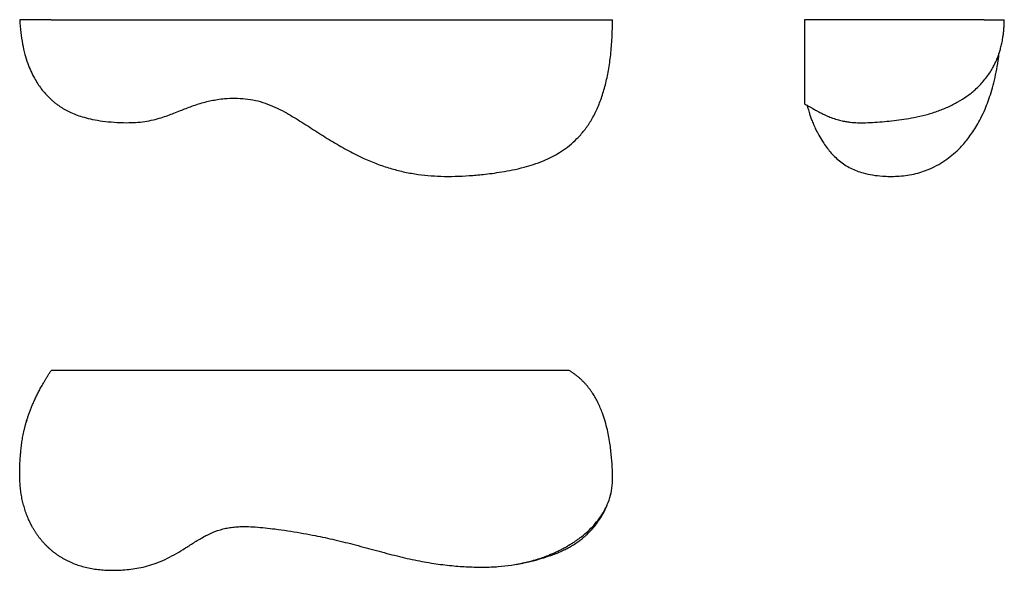
# Model space of a CAD drawing. Units: millimetres. Extents: x 19 to 334, y 18 to 194.
import ezdxf

# ---------------------------------------------------------------- set-up
doc = ezdxf.new("R2010")
doc.units = ezdxf.units.MM

msp = doc.modelspace()

# ---------------------------------------------------------------- linework, layer by layer
at = {"color": 7, "linetype": 'Continuous', "lineweight": 25}
for p, q in [((194.99, 81.81), (28.99, 81.81)), ((23.11, 71.07), (23.05, 70.91)), ((21.19, 65.84), (21.01, 65.24)), ((195.21, 25.99), (195.12, 25.94)), ((53.94, 18.08), (54.23, 18.12)), ((163.1, 18.9), (163.91, 18.86))]:
    msp.add_line(p, q, dxfattribs=at)
for points, knots in [([(18.92, 194.18), (19.02, 192.8), (19.2, 190.19), (19.77, 186.48), (20.52, 183.18), (21.43, 180.28), (22.45, 177.74), (23.54, 175.55), (24.65, 173.69), (25.85, 171.99), (27.09, 170.49), (28.31, 169.23), (29.33, 168.3), (30.21, 167.56), (31.07, 166.9), (32.19, 166.12), (33.61, 165.27), (35.38, 164.38), (37.37, 163.57), (39.67, 162.85), (42.4, 162.19), (45.61, 161.65), (49.26, 161.29), (52.79, 161.15), (56.09, 161.25), (58.96, 161.53), (61.69, 162.06), (64.15, 162.73), (66.34, 163.47), (68.4, 164.25), (70.35, 165.02), (72.23, 165.76), (74.17, 166.49), (76.23, 167.19), (78.29, 167.8), (80.34, 168.28), (82.4, 168.66), (84.91, 168.96), (87.88, 169.07), (91.2, 168.89), (94.45, 168.39), (97.62, 167.49), (100.73, 166.21), (104.47, 164.32), (108.8, 161.72), (113.73, 158.52), (118.7, 155.38), (123.68, 152.48), (128.4, 150.07), (132.85, 148.16), (137.05, 146.7), (141.28, 145.56), (145.51, 144.75), (149.72, 144.24), (154.03, 143.98), (158.45, 143.98), (162.97, 144.19), (166.91, 144.54), (170.38, 144.96), (173.5, 145.42), (176.93, 146.04), (180.33, 146.82), (183.65, 147.8), (186.85, 148.98), (189.86, 150.4), (192.64, 152.04), (195.16, 153.86), (197.6, 156.07), (199.9, 158.69), (202, 161.75), (203.84, 165.22), (205.41, 169.1), (206.68, 173.37), (207.67, 178.03), (208.37, 183.06), (208.81, 188.48), (208.88, 192.24), (208.91, 194.18)], [0, 0, 0, 0, 0.017911, 0.034089, 0.048671, 0.061767, 0.073486, 0.083922, 0.093152, 0.101249, 0.110385, 0.11773, 0.123376, 0.127749, 0.132192, 0.136838, 0.144198, 0.152041, 0.160377, 0.169555, 0.180654, 0.193608, 0.208234, 0.224331, 0.235789, 0.24771, 0.258961, 0.26926, 0.278678, 0.287266, 0.296528, 0.304743, 0.313068, 0.322044, 0.330933, 0.338513, 0.346909, 0.356135, 0.369887, 0.383244, 0.396328, 0.409228, 0.422452, 0.436179, 0.458948, 0.482292, 0.505808, 0.528792, 0.550995, 0.569033, 0.586746, 0.604213, 0.621397, 0.638197, 0.654678, 0.672828, 0.690731, 0.708486, 0.719729, 0.732185, 0.745947, 0.761128, 0.773655, 0.787139, 0.801655, 0.813277, 0.825571, 0.838588, 0.852382, 0.867013, 0.882553, 0.899076, 0.916673, 0.935444, 0.955501, 0.976972, 1, 1, 1, 1]), ([(28.99, 194.18), (28.18, 194.18), (26.54, 194.18), (24.42, 194.18), (22.73, 194.18), (21.42, 194.18), (20.43, 194.18), (19.66, 194.18), (19.14, 194.18), (18.9, 194.18), (18.93, 194.18), (18.94, 194.18)], [0, 0, 0, 0, 0.116057, 0.236178, 0.361329, 0.46126, 0.563329, 0.673192, 0.784951, 0.905154, 1, 1, 1, 1]), ([(28.99, 194.18), (29.12, 194.18), (29.37, 194.18), (29.76, 194.18), (30.15, 194.18), (30.55, 194.18), (30.95, 194.18), (31.36, 194.18), (31.77, 194.18), (32.2, 194.18), (32.62, 194.18), (33.05, 194.18), (33.49, 194.18), (33.93, 194.18), (34.38, 194.18), (34.84, 194.18), (35.74, 194.18), (37.12, 194.18), (39.01, 194.18), (40.98, 194.18), (43.02, 194.18), (45.15, 194.18), (47.37, 194.18), (49.67, 194.18), (52.94, 194.18), (57.33, 194.18), (61.84, 194.18), (65.56, 194.18), (68.46, 194.18), (70.86, 194.18), (72.81, 194.18), (74.31, 194.18), (75.83, 194.18), (77.92, 194.18), (80.62, 194.18), (83.49, 194.18), (85.84, 194.18), (87.65, 194.18), (89.56, 194.18), (91.83, 194.18), (94.53, 194.18), (97.58, 194.18), (101.04, 194.18), (104.78, 194.18), (108.82, 194.18), (113.6, 194.18), (119.24, 194.18), (124.65, 194.18), (129.07, 194.18), (132.41, 194.18), (135.73, 194.18), (140.08, 194.18), (145.35, 194.18), (151.46, 194.18), (157.21, 194.18), (162.57, 194.18), (167.54, 194.18), (172.16, 194.18), (176.51, 194.18), (180.62, 194.18), (184.54, 194.18), (187.44, 194.18), (189.44, 194.18), (190.61, 194.18), (191.74, 194.18), (192.85, 194.18), (193.94, 194.18), (194.64, 194.18), (194.99, 194.18)], [0, 0, 0, 0, 0.002859, 0.005716, 0.008571, 0.011424, 0.014279, 0.017134, 0.019992, 0.022854, 0.02572, 0.028592, 0.031471, 0.034358, 0.037253, 0.040159, 0.043076, 0.054359, 0.065815, 0.077499, 0.08946, 0.101724, 0.114576, 0.128051, 0.141601, 0.171314, 0.204432, 0.222369, 0.241209, 0.260881, 0.27099, 0.281249, 0.29163, 0.302101, 0.323166, 0.344149, 0.35453, 0.364788, 0.375685, 0.38764, 0.404113, 0.422622, 0.44061, 0.46455, 0.488177, 0.511501, 0.548891, 0.58809, 0.608069, 0.628106, 0.64805, 0.667757, 0.705945, 0.741935, 0.775399, 0.806315, 0.834982, 0.861523, 0.886372, 0.910887, 0.933979, 0.956632, 0.964052, 0.971387, 0.978645, 0.985829, 0.992945, 1, 1, 1, 1]), ([(194.99, 194.18), (195.56, 194.18), (196.67, 194.18), (198.3, 194.18), (199.89, 194.18), (201.44, 194.18), (202.75, 194.18), (203.83, 194.18), (204.71, 194.18), (205.5, 194.18), (206.34, 194.18), (207.17, 194.18), (207.92, 194.18), (208.46, 194.18), (208.77, 194.18), (208.91, 194.18), (208.91, 194.18), (208.9, 194.18)], [0, 0, 0, 0, 0.071892, 0.142215, 0.215822, 0.29211, 0.366458, 0.419379, 0.471186, 0.522037, 0.572098, 0.645968, 0.721417, 0.798615, 0.868032, 0.939101, 1, 1, 1, 1]), ([(270.45, 167.18), (270.8, 167), (271.45, 166.66), (272.32, 166.16), (273.24, 165.62), (274.14, 165.11), (274.98, 164.65), (275.67, 164.29), (276.47, 163.89), (277.56, 163.37), (279.03, 162.76), (280.77, 162.19), (282.41, 161.78), (283.86, 161.51), (285.48, 161.3), (287.53, 161.16), (290.12, 161.16), (293, 161.31), (296.04, 161.55), (299.14, 161.86), (302.3, 162.27), (305.7, 162.85), (309.26, 163.66), (312.91, 164.77), (316.36, 166.14), (319.55, 167.75), (322.47, 169.6), (324.78, 171.43), (326.58, 173.15), (327.95, 174.67), (329.18, 176.26), (330.2, 177.81), (330.91, 179.07), (331.39, 180), (331.75, 180.76), (332.15, 181.68), (332.55, 182.73), (332.94, 183.89), (333.31, 185.14), (333.6, 186.35), (333.83, 187.47), (334, 188.45), (334.16, 189.57), (334.3, 190.87), (334.42, 192.42), (334.44, 193.55), (334.45, 194.18)], [0, 0, 0, 0, 0.0141, 0.026709, 0.038062, 0.055398, 0.06857, 0.079141, 0.091219, 0.105195, 0.12711, 0.151544, 0.172781, 0.189976, 0.2061, 0.233006, 0.264851, 0.30065, 0.3369, 0.373555, 0.410776, 0.448737, 0.493809, 0.538055, 0.581144, 0.622957, 0.663354, 0.703393, 0.727565, 0.751847, 0.776238, 0.798995, 0.817996, 0.827617, 0.83634, 0.848091, 0.863677, 0.87656, 0.891841, 0.91009, 0.920609, 0.932291, 0.945418, 0.960432, 0.97809, 1, 1, 1, 1]), ([(270.45, 194.18), (270.45, 192.89), (270.45, 190.31), (270.45, 186.44), (270.45, 182.59), (270.45, 179.21), (270.45, 176.33), (270.45, 173.95), (270.45, 172.06), (270.45, 170.68), (270.45, 169.66), (270.45, 168.72), (270.45, 167.97), (270.45, 167.49), (270.45, 167.21), (270.45, 167.23), (270.45, 167.24)], [0, 0, 0, 0, 0.113486, 0.226958, 0.341574, 0.456125, 0.531603, 0.607635, 0.683248, 0.72225, 0.761225, 0.807808, 0.855761, 0.90236, 0.950074, 1, 1, 1, 1]), ([(327.97, 194.18), (327.95, 194.18), (327.91, 194.18), (327.85, 194.18), (327.79, 194.18), (327.74, 194.18), (327.68, 194.18), (327.6, 194.18), (327.5, 194.18), (327.38, 194.18), (327.26, 194.18), (327.13, 194.18), (327.01, 194.18), (326.88, 194.18), (326.76, 194.18), (326.63, 194.18), (326.5, 194.18), (326.37, 194.18), (326.24, 194.18), (326.11, 194.18), (325.93, 194.18), (325.7, 194.18), (325.43, 194.18), (325.15, 194.18), (324.86, 194.18), (324.57, 194.18), (324.28, 194.18), (323.98, 194.18), (323.67, 194.18), (323.36, 194.18), (323.05, 194.18), (322.73, 194.18), (322.4, 194.18), (322.07, 194.18), (321.74, 194.18), (321.4, 194.18), (321.06, 194.18), (320.71, 194.18), (320.24, 194.18), (319.64, 194.18), (318.9, 194.18), (318.14, 194.18), (317.36, 194.18), (316.57, 194.18), (315.75, 194.18), (314.92, 194.18), (314.07, 194.18), (313.2, 194.18), (312.31, 194.18), (311.41, 194.18), (310.48, 194.18), (309.53, 194.18), (308.57, 194.18), (307.59, 194.18), (306.58, 194.18), (305.56, 194.18), (304.52, 194.18), (303.32, 194.18), (301.96, 194.18), (300.43, 194.18), (298.84, 194.18), (297.21, 194.18), (295.52, 194.18), (293.77, 194.18), (291.95, 194.18), (290.38, 194.18), (289.09, 194.18), (288.09, 194.18), (287.08, 194.18), (286.04, 194.18), (284.98, 194.18), (283.89, 194.18), (282.78, 194.18), (281.63, 194.18), (280.45, 194.18), (279.22, 194.18), (277.95, 194.18), (276.85, 194.18), (275.93, 194.18), (275.22, 194.18), (274.49, 194.18), (273.74, 194.18), (272.97, 194.18), (272.17, 194.18), (271.33, 194.18), (270.75, 194.18), (270.45, 194.18)], [0, 0, 0, 0, 0.002318, 0.004636, 0.006954, 0.009272, 0.01159, 0.013908, 0.018544, 0.02318, 0.027816, 0.032452, 0.037089, 0.041725, 0.046361, 0.050997, 0.055633, 0.060269, 0.064905, 0.069541, 0.074177, 0.083449, 0.092721, 0.101993, 0.111266, 0.120538, 0.12981, 0.139082, 0.148354, 0.157626, 0.166898, 0.176171, 0.185443, 0.194715, 0.203987, 0.213259, 0.222531, 0.231803, 0.241076, 0.25962, 0.278164, 0.296708, 0.315253, 0.333797, 0.352341, 0.370885, 0.38943, 0.407974, 0.426518, 0.445062, 0.463607, 0.482151, 0.500695, 0.51924, 0.537784, 0.556328, 0.574872, 0.593417, 0.618828, 0.64424, 0.669651, 0.695062, 0.720474, 0.745885, 0.771297, 0.796708, 0.809414, 0.82212, 0.834826, 0.847531, 0.860237, 0.872943, 0.885648, 0.898354, 0.91106, 0.923766, 0.936471, 0.949177, 0.95553, 0.961883, 0.968236, 0.974589, 0.980941, 0.987294, 0.993647, 1, 1, 1, 1]), ([(327.97, 194.18), (328.48, 194.18), (329.51, 194.18), (330.82, 194.18), (331.94, 194.18), (332.87, 194.18), (333.59, 194.18), (334.02, 194.18), (334.27, 194.18), (334.39, 194.18), (334.45, 194.18), (334.44, 194.18), (334.44, 194.18)], [0, 0, 0, 0, 0.115637, 0.231559, 0.34886, 0.471016, 0.595926, 0.724605, 0.803724, 0.885855, 0.971708, 1, 1, 1, 1]), ([(271.23, 166.76), (271.25, 166.7), (271.3, 166.56), (271.32, 166.46), (271.35, 166.35), (271.46, 165.95), (271.63, 165.36), (271.89, 164.52), (272.25, 163.4), (272.73, 162.07), (273.34, 160.56), (274.1, 158.87), (275.07, 156.99), (276.21, 155.08), (277.44, 153.32), (278.66, 151.8), (280.03, 150.33), (281.58, 148.93), (283.31, 147.67), (285.18, 146.59), (287.14, 145.73), (289.47, 144.97), (292.23, 144.38), (295.11, 144.07), (297.75, 143.96), (300.21, 144.02), (302.8, 144.25), (305.43, 144.7), (307.97, 145.39), (310.67, 146.39), (313.35, 147.72), (315.95, 149.38), (318.27, 151.2), (320.18, 153.02), (321.8, 154.81), (323.14, 156.49), (324.43, 158.31), (325.71, 160.36), (327.03, 162.77), (328.23, 165.37), (329.32, 168.11), (330.26, 170.91), (331.13, 174.02), (331.9, 177.44), (332.47, 180.63), (332.7, 182.68), (332.8, 183.48)], [0, 0, 0, 0, 0.027629, 0.054012, 0.077731, 0.095068, 0.109659, 0.122247, 0.133996, 0.146509, 0.160954, 0.177961, 0.197068, 0.220635, 0.241606, 0.261399, 0.281742, 0.302655, 0.324097, 0.345177, 0.365633, 0.385514, 0.414339, 0.443614, 0.46478, 0.487314, 0.511244, 0.536447, 0.560954, 0.584113, 0.616229, 0.64443, 0.670404, 0.698122, 0.717292, 0.736972, 0.757172, 0.778363, 0.803138, 0.831975, 0.85633, 0.883072, 0.912256, 0.943937, 0.978179, 1, 1, 1, 1]), ([(28.99, 24.29), (28.97, 24.31), (28.92, 24.35), (28.86, 24.41), (28.79, 24.46), (28.72, 24.52), (28.65, 24.58), (28.56, 24.66), (28.45, 24.76), (28.32, 24.88), (28.19, 25), (28.06, 25.12), (27.92, 25.25), (27.79, 25.37), (27.66, 25.5), (27.53, 25.63), (27.4, 25.76), (27.28, 25.89), (27.15, 26.02), (27.02, 26.15), (26.85, 26.33), (26.64, 26.55), (26.39, 26.83), (26.15, 27.11), (25.91, 27.4), (25.67, 27.69), (25.43, 27.98), (25.2, 28.28), (24.97, 28.59), (24.74, 28.9), (24.52, 29.21), (24.3, 29.53), (24.08, 29.86), (23.86, 30.19), (23.65, 30.52), (23.45, 30.86), (23.24, 31.2), (23.05, 31.55), (22.79, 32.02), (22.47, 32.62), (22.11, 33.36), (21.76, 34.12), (21.43, 34.89), (21.12, 35.69), (20.82, 36.5), (20.55, 37.34), (20.29, 38.19), (20.06, 39.06), (19.84, 39.94), (19.64, 40.85), (19.47, 41.78), (19.32, 42.72), (19.19, 43.69), (19.09, 44.67), (19.01, 45.67), (18.95, 46.7), (18.92, 47.74), (18.91, 48.93), (18.93, 50.29), (18.98, 51.83), (19.07, 53.41), (19.19, 55.05), (19.35, 56.74), (19.57, 58.49), (19.85, 60.3), (20.16, 61.87), (20.46, 63.17), (20.71, 64.16), (20.99, 65.18), (21.3, 66.21), (21.64, 67.27), (22.03, 68.36), (22.45, 69.48), (22.92, 70.63), (23.44, 71.81), (24.01, 73.04), (24.63, 74.3), (25.2, 75.41), (25.7, 76.33), (26.1, 77.03), (26.51, 77.76), (26.95, 78.51), (27.41, 79.29), (27.9, 80.09), (28.42, 80.92), (28.8, 81.51), (28.99, 81.81)], [0, 0, 0, 0, 0.002318, 0.004636, 0.006954, 0.009272, 0.01159, 0.013908, 0.018544, 0.02318, 0.027816, 0.032452, 0.037089, 0.041725, 0.046361, 0.050997, 0.055633, 0.060269, 0.064905, 0.069541, 0.074177, 0.083449, 0.092721, 0.101993, 0.111266, 0.120538, 0.12981, 0.139082, 0.148354, 0.157626, 0.166898, 0.176171, 0.185443, 0.194715, 0.203987, 0.213259, 0.222531, 0.231803, 0.241076, 0.25962, 0.278164, 0.296708, 0.315253, 0.333797, 0.352341, 0.370885, 0.38943, 0.407974, 0.426518, 0.445062, 0.463607, 0.482151, 0.500695, 0.51924, 0.537784, 0.556328, 0.574872, 0.593417, 0.618828, 0.64424, 0.669651, 0.695062, 0.720474, 0.745885, 0.771297, 0.796708, 0.809414, 0.82212, 0.834826, 0.847531, 0.860237, 0.872943, 0.885648, 0.898354, 0.91106, 0.923766, 0.936471, 0.949177, 0.95553, 0.961883, 0.968236, 0.974589, 0.980941, 0.987294, 0.993647, 1, 1, 1, 1]), ([(194.99, 25.86), (195.17, 25.97), (195.53, 26.18), (196.05, 26.52), (196.57, 26.85), (197.08, 27.2), (197.58, 27.55), (198.07, 27.9), (198.55, 28.26), (199.57, 29.05), (201.06, 30.32), (202.97, 32.25), (204.72, 34.39), (206.31, 36.84), (207.61, 39.58), (208.38, 42.13), (208.74, 44.32), (208.94, 46.67), (208.92, 49.12), (208.77, 51.65), (208.56, 54.41), (208.24, 57.35), (207.75, 60.38), (207.23, 62.93), (206.57, 65.53), (205.79, 67.9), (205, 69.88), (204.25, 71.5), (203.44, 73.03), (202.67, 74.28), (201.98, 75.29), (201.4, 76.08), (200.78, 76.84), (200.15, 77.57), (199.49, 78.27), (198.8, 78.94), (198.09, 79.57), (197.35, 80.18), (196.59, 80.75), (195.81, 81.3), (195.26, 81.64), (194.99, 81.81)], [0, 0, 0, 0, 0.00955, 0.01903, 0.028442, 0.03779, 0.047074, 0.056299, 0.065466, 0.074577, 0.115215, 0.15452, 0.198664, 0.241196, 0.287669, 0.336658, 0.362295, 0.38872, 0.444413, 0.473908, 0.504683, 0.570843, 0.608861, 0.645071, 0.68934, 0.731307, 0.759254, 0.786371, 0.812739, 0.838448, 0.853578, 0.868549, 0.883382, 0.898101, 0.91273, 0.927294, 0.941817, 0.956324, 0.970841, 0.985391, 1, 1, 1, 1]), ([(208.23, 41.86), (208.25, 41.94), (208.33, 42.17), (208.37, 42.35), (208.4, 42.47)], [0, 0, 0, 0, 0.338943, 1, 1, 1, 1]), ([(178, 19.71), (178.32, 19.77), (178.93, 19.88), (179.94, 20.08), (180.95, 20.29), (182.01, 20.53), (182.97, 20.76), (183.85, 20.98), (184.74, 21.21), (185.74, 21.49), (186.94, 21.85), (188.22, 22.26), (189.35, 22.65), (190.38, 23.03), (191.45, 23.46), (192.7, 24), (194.06, 24.66), (195.42, 25.39), (196.79, 26.22), (198.06, 27.09), (199.14, 27.91), (200, 28.64), (200.97, 29.52), (202.16, 30.72), (203.51, 32.32), (204.65, 33.9), (205.56, 35.36), (206.14, 36.42), (206.53, 37.2), (206.76, 37.7), (206.95, 38.14), (207.1, 38.5), (207.18, 38.73), (207.2, 38.8), (207.21, 38.83)], [0, 0, 0, 0, 0.034635, 0.065351, 0.099666, 0.127816, 0.153121, 0.178088, 0.202796, 0.229825, 0.267084, 0.307816, 0.3405, 0.364074, 0.395806, 0.433389, 0.472261, 0.51425, 0.553808, 0.596445, 0.631337, 0.657377, 0.682253, 0.731295, 0.787654, 0.848405, 0.892241, 0.931017, 0.947372, 0.961096, 0.972805, 0.983606, 0.994944, 1, 1, 1, 1]), ([(28.99, 24.29), (29.12, 24.18), (29.37, 23.97), (29.76, 23.66), (30.15, 23.36), (30.55, 23.07), (30.95, 22.79), (31.36, 22.51), (31.77, 22.24), (32.2, 21.98), (32.62, 21.72), (33.05, 21.48), (33.49, 21.24), (33.93, 21.01), (34.38, 20.79), (34.84, 20.57), (35.74, 20.17), (37.12, 19.62), (39.01, 19.02), (40.98, 18.54), (43.02, 18.19), (45.15, 17.94), (47.37, 17.81), (49.67, 17.79), (52.94, 17.93), (57.33, 18.46), (61.84, 19.71), (65.56, 21.27), (68.46, 22.77), (70.86, 24.21), (72.81, 25.45), (74.31, 26.4), (75.83, 27.35), (77.92, 28.57), (80.62, 29.95), (83.49, 30.94), (85.84, 31.45), (87.65, 31.68), (89.56, 31.8), (91.83, 31.82), (94.53, 31.7), (97.58, 31.42), (101.04, 31), (104.78, 30.47), (108.82, 29.82), (113.6, 28.95), (119.24, 27.76), (124.65, 26.42), (129.07, 25.25), (132.41, 24.35), (135.73, 23.45), (140.08, 22.32), (145.35, 21.07), (151.46, 19.97), (157.21, 19.26), (162.57, 18.87), (167.54, 18.76), (172.16, 18.94), (176.51, 19.41), (180.62, 20.19), (184.54, 21.23), (187.44, 22.23), (189.44, 23.05), (190.61, 23.56), (191.74, 24.09), (192.85, 24.66), (193.94, 25.24), (194.64, 25.65), (194.99, 25.86)], [0, 0, 0, 0, 0.002859, 0.005716, 0.008571, 0.011424, 0.014279, 0.017134, 0.019992, 0.022854, 0.02572, 0.028592, 0.031471, 0.034358, 0.037253, 0.040159, 0.043076, 0.054359, 0.065815, 0.077499, 0.08946, 0.101724, 0.114576, 0.128051, 0.141601, 0.171314, 0.204432, 0.222369, 0.241209, 0.260881, 0.27099, 0.281249, 0.29163, 0.302101, 0.323166, 0.344149, 0.35453, 0.364788, 0.375685, 0.38764, 0.404113, 0.422622, 0.44061, 0.46455, 0.488177, 0.511501, 0.548891, 0.58809, 0.608069, 0.628106, 0.64805, 0.667757, 0.705945, 0.741935, 0.775399, 0.806315, 0.834982, 0.861523, 0.886372, 0.910887, 0.933979, 0.956632, 0.964052, 0.971387, 0.978645, 0.985829, 0.992945, 1, 1, 1, 1]), ([(195.12, 25.94), (195.12, 25.94), (195.09, 25.92), (195.02, 25.88), (194.92, 25.82), (194.85, 25.78), (194.82, 25.76)], [0, 0, 0, 0, 0.028159, 0.351024, 0.674941, 1, 1, 1, 1])]:
    msp.add_open_spline(points, degree=3, knots=knots, dxfattribs=at)

doc.saveas('drawing.dxf')
